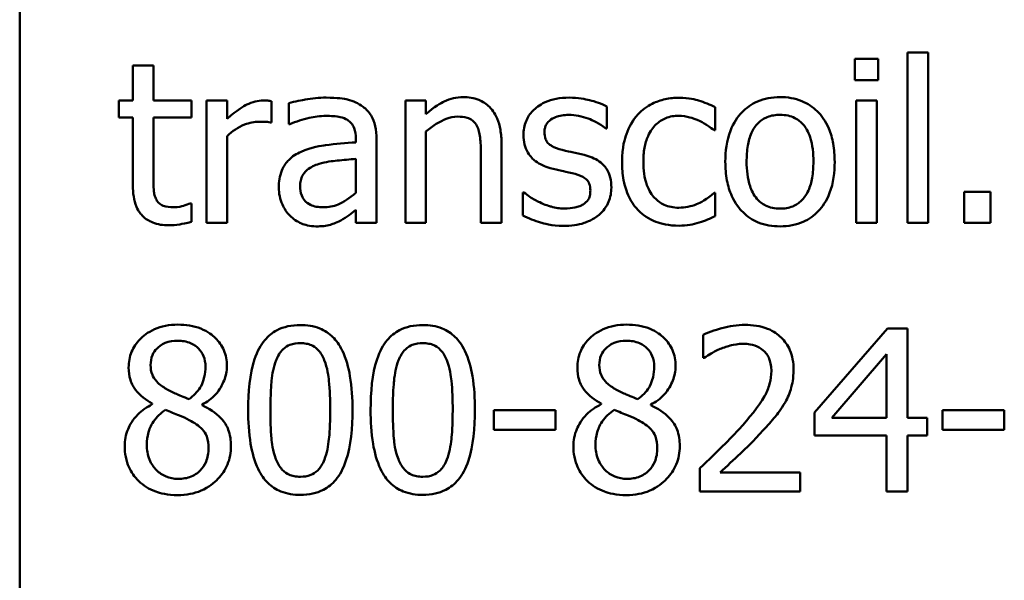
# Model space of a CAD drawing. Units: inches. Extents: x 0.05 to 2.15, y 0.02 to 1.67.
# Drawn here: x 1.36 to 1.41, y 0.48 to 0.51 of the extents above; entities that cross this region are included whole.
import ezdxf

# ---------------------------------------------------------------- set-up
doc = ezdxf.new("R2010")
doc.units = ezdxf.units.IN
doc.header["$LTSCALE"] = 0.1
doc.header["$MEASUREMENT"] = 0
doc.layers.add('Visible (ANSI)', color=7, linetype='Continuous', lineweight=50)

msp = doc.modelspace()

# ---------------------------------------------------------------- linework, layer by layer
at = {"layer": 'Visible (ANSI)'}
for p, q in [((1.358153, 0.460349), (1.358153, 0.569683)), ((1.404463, 0.506745), (1.403201, 0.506745)), ((1.403201, 0.506745), (1.403201, 0.50559)), ((1.404463, 0.50559), (1.404463, 0.506745)), ((1.406039, 0.50708), (1.406039, 0.497888)), ((1.407151, 0.50708), (1.406039, 0.50708)), ((1.407151, 0.497888), (1.407151, 0.50708)), ((1.365369, 0.506388), (1.364257, 0.506388)), ((1.364257, 0.506388), (1.364257, 0.504491)), ((1.365369, 0.504491), (1.365369, 0.506388)), ((1.403201, 0.50559), (1.404463, 0.50559)), ((1.364257, 0.504491), (1.363508, 0.504491)), ((1.363508, 0.504491), (1.363508, 0.503571)), ((1.367416, 0.504491), (1.365369, 0.504491)), ((1.367416, 0.503571), (1.367416, 0.504491)), ((1.369349, 0.504491), (1.368236, 0.504491)), ((1.368236, 0.504491), (1.368236, 0.497888)), ((1.369349, 0.503507), (1.369349, 0.504491)), ((1.371738, 0.5033), (1.371738, 0.504456)), ((1.372665, 0.504349), (1.372665, 0.503215)), ((1.378954, 0.504491), (1.378954, 0.497888)), ((1.380067, 0.504491), (1.378954, 0.504491)), ((1.380067, 0.503757), (1.380067, 0.504491)), ((1.389822, 0.50298), (1.389822, 0.50417)), ((1.39567, 0.502887), (1.39567, 0.504135)), ((1.403272, 0.504491), (1.403272, 0.497888)), ((1.404385, 0.504491), (1.403272, 0.504491)), ((1.404385, 0.497888), (1.404385, 0.504491)), ((1.363508, 0.503571), (1.364257, 0.503571)), ((1.364257, 0.503571), (1.364257, 0.499913)), ((1.365369, 0.503571), (1.367416, 0.503571)), ((1.365369, 0.500427), (1.365369, 0.503571)), ((1.37168, 0.5033), (1.371738, 0.5033)), ((1.372665, 0.503215), (1.372729, 0.503215)), ((1.389765, 0.50298), (1.389822, 0.50298)), ((1.369349, 0.497888), (1.369349, 0.502573)), ((1.37628, 0.502445), (1.37628, 0.502231)), ((1.377393, 0.497888), (1.377393, 0.502402)), ((1.380067, 0.497888), (1.380067, 0.502823)), ((1.395606, 0.502887), (1.39567, 0.502887)), ((1.384139, 0.497888), (1.384139, 0.502174)), ((1.37628, 0.501346), (1.37628, 0.499514)), ((1.383026, 0.501653), (1.383026, 0.497888)), ((1.385294, 0.499535), (1.385294, 0.498287)), ((1.385351, 0.499535), (1.385294, 0.499535)), ((1.39567, 0.499507), (1.395606, 0.499507)), ((1.39567, 0.498259), (1.39567, 0.499507)), ((1.41051, 0.499571), (1.409098, 0.499571)), ((1.409098, 0.499571), (1.409098, 0.497888)), ((1.41051, 0.497888), (1.41051, 0.499571)), ((1.367416, 0.498943), (1.367352, 0.498943)), ((1.367416, 0.497945), (1.367416, 0.498943)), ((1.37628, 0.498587), (1.37628, 0.497888)), ((1.368236, 0.497888), (1.369349, 0.497888)), ((1.37628, 0.497888), (1.377393, 0.497888)), ((1.378954, 0.497888), (1.380067, 0.497888)), ((1.383026, 0.497888), (1.384139, 0.497888)), ((1.403272, 0.497888), (1.404385, 0.497888)), ((1.406039, 0.497888), (1.407151, 0.497888)), ((1.409098, 0.497888), (1.41051, 0.497888)), ((1.395014, 0.491857), (1.395014, 0.490601)), ((1.404962, 0.492199), (1.401026, 0.487663)), ((1.406046, 0.492199), (1.404962, 0.492199)), ((1.406046, 0.487371), (1.406046, 0.492199)), ((1.401953, 0.487371), (1.404912, 0.490808)), ((1.404912, 0.490808), (1.404912, 0.487371)), ((1.395014, 0.490601), (1.395078, 0.490601)), ((1.365305, 0.488134), (1.365305, 0.488098)), ((1.367986, 0.488048), (1.367986, 0.488084)), ((1.389509, 0.488134), (1.389509, 0.488098)), ((1.39219, 0.488048), (1.39219, 0.488084)), ((1.387056, 0.487785), (1.383725, 0.487785)), ((1.383725, 0.487785), (1.383725, 0.486715)), ((1.387056, 0.486715), (1.387056, 0.487785)), ((1.401026, 0.487663), (1.401026, 0.486422)), ((1.407929, 0.487785), (1.407929, 0.486715)), ((1.411259, 0.487785), (1.407929, 0.487785)), ((1.411259, 0.486715), (1.411259, 0.487785)), ((1.404912, 0.487371), (1.401953, 0.487371)), ((1.407094, 0.487371), (1.406046, 0.487371)), ((1.407094, 0.486422), (1.407094, 0.487371)), ((1.383725, 0.486715), (1.387056, 0.486715)), ((1.407929, 0.486715), (1.411259, 0.486715)), ((1.401026, 0.486422), (1.404912, 0.486422)), ((1.404912, 0.486422), (1.404912, 0.483399)), ((1.406046, 0.483399), (1.406046, 0.486422)), ((1.406046, 0.486422), (1.407094, 0.486422)), ((1.394829, 0.484647), (1.394829, 0.483399)), ((1.400256, 0.484419), (1.395934, 0.484419)), ((1.400256, 0.483399), (1.400256, 0.484419)), ((1.394829, 0.483399), (1.400256, 0.483399)), ((1.404912, 0.483399), (1.406046, 0.483399))]:
    msp.add_line(p, q, dxfattribs=at)
for points, knots in [([(1.374683, 0.504648), (1.3743, 0.504648), (1.373921, 0.504611), (1.373434, 0.504521), (1.37298, 0.504437), (1.372665, 0.504349)], [-0.08173751, -0.08173751, -0.08173751, -0.08173751, -0.01869204, -0.01869204, 0, 0, 0, 0]), ([(1.376672, 0.504156), (1.376549, 0.504249), (1.376418, 0.504327), (1.376135, 0.504457), (1.375987, 0.504506), (1.375648, 0.504584), (1.375303, 0.504648), (1.374683, 0.504648)], [-0.09309002, -0.09309002, -0.09309002, -0.09309002, -0.06449296, -0.06449296, -0.03542482, -0.03542482, 0, 0, 0, 0]), ([(1.382071, 0.504677), (1.381893, 0.504677), (1.381717, 0.504658), (1.381372, 0.504578), (1.381206, 0.504519), (1.380868, 0.504354), (1.380528, 0.504172), (1.380067, 0.503757)], [-0.09840791, -0.09840791, -0.09840791, -0.09840791, -0.066842, -0.066842, -0.03545278, -0.03545278, 0, 0, 0, 0]), ([(1.384139, 0.502174), (1.384139, 0.502421), (1.384122, 0.502672), (1.384042, 0.503126), (1.383985, 0.503334), (1.383826, 0.503703), (1.383702, 0.503931), (1.383322, 0.50431), (1.383129, 0.504438), (1.382644, 0.504635), (1.382358, 0.504677), (1.382071, 0.504677)], [-0.08949228, -0.08949228, -0.08949228, -0.08949228, -0.06678033, -0.06678033, -0.04710774, -0.04710774, -0.02989922, -0.02989922, -0.01641879, -0.01641879, 0, 0, 0, 0]), ([(1.387783, 0.504648), (1.38755, 0.504648), (1.387315, 0.50463), (1.38688, 0.504545), (1.386678, 0.504484), (1.386183, 0.504257), (1.385974, 0.504082), (1.385676, 0.503777), (1.38555, 0.503591), (1.385364, 0.503141), (1.385323, 0.502888), (1.385323, 0.50263)], [-0.05415307, -0.05415307, -0.05415307, -0.05415307, -0.04625297, -0.04625297, -0.03913687, -0.03913687, -0.02781055, -0.02781055, -0.01474114, -0.01474114, 0, 0, 0, 0]), ([(1.389822, 0.50417), (1.389536, 0.504327), (1.389205, 0.504436), (1.388672, 0.504565), (1.388279, 0.504648), (1.387783, 0.504648)], [-0.0698447, -0.0698447, -0.0698447, -0.0698447, -0.02833978, -0.02833978, 0, 0, 0, 0]), ([(1.393723, 0.504641), (1.393468, 0.504641), (1.393215, 0.504616), (1.392727, 0.504508), (1.392492, 0.504428), (1.391979, 0.504178), (1.391718, 0.503987), (1.391498, 0.503743)], [-0.04704022, -0.04704022, -0.04704022, -0.04704022, -0.03263634, -0.03263634, -0.01878192, -0.01878192, 0, 0, 0, 0]), ([(1.39567, 0.504135), (1.395385, 0.50428), (1.395077, 0.504395), (1.39462, 0.504534), (1.394247, 0.504641), (1.393723, 0.504641)], [-0.0905187, -0.0905187, -0.0905187, -0.0905187, -0.02995244, -0.02995244, 0, 0, 0, 0]), ([(1.399164, 0.504677), (1.398949, 0.504677), (1.398734, 0.504659), (1.398325, 0.504579), (1.398133, 0.504521), (1.397625, 0.504298), (1.397343, 0.504096), (1.396889, 0.503621), (1.396658, 0.50331), (1.396283, 0.502331), (1.396212, 0.501753), (1.396212, 0.50119)], [-0.1297343, -0.1297343, -0.1297343, -0.1297343, -0.1101926, -0.1101926, -0.0918793, -0.0918793, -0.0598389, -0.0598389, -0.0321746, -0.0321746, 0, 0, 0, 0]), ([(1.40211, 0.50119), (1.40211, 0.501515), (1.402087, 0.501844), (1.401979, 0.502447), (1.401902, 0.502725), (1.401614, 0.503401), (1.401392, 0.503691), (1.400929, 0.504148), (1.400651, 0.504334), (1.399964, 0.504615), (1.399566, 0.504677), (1.399164, 0.504677)], [-0.08447212, -0.08447212, -0.08447212, -0.08447212, -0.07156434, -0.07156434, -0.06017014, -0.06017014, -0.04243057, -0.04243057, -0.02297347, -0.02297347, 0, 0, 0, 0]), ([(1.371288, 0.504491), (1.371141, 0.504491), (1.370997, 0.504472), (1.3707, 0.504397), (1.370551, 0.50434), (1.370235, 0.504186), (1.369899, 0.504), (1.369349, 0.503507)], [-0.1094207, -0.1094207, -0.1094207, -0.1094207, -0.0771696, -0.0771696, -0.0422166, -0.0422166, 0, 0, 0, 0]), ([(1.371738, 0.504456), (1.371675, 0.504468), (1.371609, 0.504479), (1.371499, 0.504488), (1.371426, 0.504491), (1.371288, 0.504491)], [-0.01885207, -0.01885207, -0.01885207, -0.01885207, -0.00787203, -0.00787203, 0, 0, 0, 0]), ([(1.377393, 0.502402), (1.377393, 0.50264), (1.377373, 0.502884), (1.377275, 0.503314), (1.377206, 0.503504), (1.376991, 0.503867), (1.376848, 0.504026), (1.376672, 0.504156)], [-0.03769246, -0.03769246, -0.03769246, -0.03769246, -0.02410405, -0.02410405, -0.01248569, -0.01248569, 0, 0, 0, 0]), ([(1.372729, 0.503215), (1.373065, 0.503358), (1.373413, 0.503472), (1.374025, 0.503606), (1.374358, 0.503664), (1.374676, 0.503664)], [-0.04359024, -0.04359024, -0.04359024, -0.04359024, -0.01815284, -0.01815284, 0, 0, 0, 0]), ([(1.374676, 0.503664), (1.374921, 0.503664), (1.375226, 0.503646), (1.375582, 0.503566), (1.375713, 0.503518), (1.375831, 0.503443)], [-0.02085074, -0.02085074, -0.02085074, -0.02085074, -0.00796314, -0.00796314, 0, 0, 0, 0]), ([(1.380067, 0.502823), (1.380431, 0.503131), (1.38082, 0.503376), (1.381361, 0.503578), (1.381567, 0.503621), (1.381778, 0.503621)], [-0.03299983, -0.03299983, -0.03299983, -0.03299983, -0.01209354, -0.01209354, 0, 0, 0, 0]), ([(1.381778, 0.503621), (1.381947, 0.503621), (1.38213, 0.503606), (1.382365, 0.503534), (1.382477, 0.503491), (1.382682, 0.503326), (1.382756, 0.503234), (1.382812, 0.503129)], [-0.03334501, -0.03334501, -0.03334501, -0.03334501, -0.01504945, -0.01504945, -0.00680697, -0.00680697, 0, 0, 0, 0]), ([(1.386457, 0.502787), (1.386457, 0.502853), (1.386462, 0.502918), (1.386488, 0.503042), (1.386506, 0.5031), (1.386573, 0.503243), (1.386631, 0.503319), (1.386826, 0.503496), (1.386974, 0.50356), (1.387276, 0.50368), (1.387519, 0.503714), (1.387762, 0.503714)], [-0.02493802, -0.02493802, -0.02493802, -0.02493802, -0.02307235, -0.02307235, -0.02134234, -0.02134234, -0.01857788, -0.01857788, -0.01384033, -0.01384033, 0, 0, 0, 0]), ([(1.387762, 0.503714), (1.388125, 0.503714), (1.388477, 0.503646), (1.389064, 0.503425), (1.389405, 0.503268), (1.389765, 0.50298)], [-0.06278411, -0.06278411, -0.06278411, -0.06278411, -0.02639476, -0.02639476, 0, 0, 0, 0]), ([(1.391498, 0.503743), (1.391217, 0.503436), (1.391017, 0.50307), (1.390794, 0.502459), (1.390643, 0.501987), (1.390643, 0.501175)], [-0.128499, -0.128499, -0.128499, -0.128499, -0.0463875, -0.0463875, 0, 0, 0, 0]), ([(1.391791, 0.501175), (1.391791, 0.501431), (1.391809, 0.50169), (1.391894, 0.50216), (1.391956, 0.502375), (1.392172, 0.502856), (1.392327, 0.50305), (1.392623, 0.50334), (1.392798, 0.503458), (1.39322, 0.503632), (1.393459, 0.503671), (1.393702, 0.503671)], [-0.05555548, -0.05555548, -0.05555548, -0.05555548, -0.04594985, -0.04594985, -0.03762252, -0.03762252, -0.02611377, -0.02611377, -0.0139005, -0.0139005, 0, 0, 0, 0]), ([(1.393702, 0.503671), (1.393905, 0.503671), (1.394106, 0.503637), (1.394416, 0.503549), (1.394639, 0.503481), (1.39485, 0.503379)], [-0.03611586, -0.03611586, -0.03611586, -0.03611586, -0.01343134, -0.01343134, 0, 0, 0, 0]), ([(1.39736, 0.50119), (1.39736, 0.501477), (1.397378, 0.501774), (1.397466, 0.502291), (1.397528, 0.502526), (1.397715, 0.502946), (1.397832, 0.503122), (1.398125, 0.503414), (1.398287, 0.503521), (1.398691, 0.503686), (1.398927, 0.503721), (1.399164, 0.503721)], [-0.06615383, -0.06615383, -0.06615383, -0.06615383, -0.05026412, -0.05026412, -0.03722615, -0.03722615, -0.02489289, -0.02489289, -0.01359323, -0.01359323, 0, 0, 0, 0]), ([(1.399164, 0.503721), (1.399309, 0.503721), (1.399453, 0.503708), (1.399725, 0.503649), (1.39985, 0.503606), (1.400147, 0.503455), (1.400299, 0.503332), (1.400555, 0.503031), (1.400684, 0.502825), (1.400921, 0.502104), (1.400962, 0.501627), (1.400962, 0.50119)], [-0.087343, -0.087343, -0.087343, -0.087343, -0.07396905, -0.07396905, -0.06163308, -0.06163308, -0.04320403, -0.04320403, -0.02498462, -0.02498462, 0, 0, 0, 0]), ([(1.369349, 0.502573), (1.369622, 0.502836), (1.369932, 0.503054), (1.370541, 0.503295), (1.370807, 0.50335), (1.371081, 0.50335)], [-0.03746019, -0.03746019, -0.03746019, -0.03746019, -0.01571192, -0.01571192, 0, 0, 0, 0]), ([(1.371081, 0.50335), (1.371188, 0.50335), (1.371306, 0.503349), (1.371452, 0.503341), (1.371555, 0.503335), (1.37168, 0.5033)], [-0.02805032, -0.02805032, -0.02805032, -0.02805032, -0.00746518, -0.00746518, 0, 0, 0, 0]), ([(1.375831, 0.503443), (1.375911, 0.503392), (1.375982, 0.50333), (1.376089, 0.503199), (1.376148, 0.503115), (1.376257, 0.502836), (1.37628, 0.502642), (1.37628, 0.502445)], [-0.02898158, -0.02898158, -0.02898158, -0.02898158, -0.01898759, -0.01898759, -0.01127432, -0.01127432, 0, 0, 0, 0]), ([(1.382812, 0.503129), (1.382909, 0.502953), (1.382959, 0.502728), (1.383014, 0.50222), (1.383026, 0.501936), (1.383026, 0.501653)], [-0.02921673, -0.02921673, -0.02921673, -0.02921673, -0.01618679, -0.01618679, 0, 0, 0, 0]), ([(1.39485, 0.503379), (1.395001, 0.503301), (1.395159, 0.503212), (1.395404, 0.503042), (1.395508, 0.502968), (1.395606, 0.502887)], [-0.01700253, -0.01700253, -0.01700253, -0.01700253, -0.00728166, -0.00728166, 0, 0, 0, 0]), ([(1.385323, 0.50263), (1.385323, 0.502459), (1.38534, 0.502288), (1.385421, 0.501967), (1.38548, 0.50182), (1.385691, 0.501458), (1.385846, 0.501316), (1.386203, 0.501048), (1.386483, 0.500929), (1.386763, 0.500847)], [-0.03679387, -0.03679387, -0.03679387, -0.03679387, -0.0309599, -0.0309599, -0.02550399, -0.02550399, -0.01668099, -0.01668099, 0, 0, 0, 0]), ([(1.387405, 0.501831), (1.387201, 0.501884), (1.387, 0.501954), (1.386785, 0.50208), (1.38671, 0.50213), (1.386589, 0.502258), (1.386546, 0.502331), (1.386472, 0.502529), (1.386457, 0.50266), (1.386457, 0.502787)], [-0.03292797, -0.03292797, -0.03292797, -0.03292797, -0.01732262, -0.01732262, -0.01209153, -0.01209153, -0.0072449, -0.0072449, 0, 0, 0, 0]), ([(1.37628, 0.502231), (1.375738, 0.5022), (1.375186, 0.502153), (1.374439, 0.502058), (1.373882, 0.501984), (1.373335, 0.501732)], [-0.1235061, -0.1235061, -0.1235061, -0.1235061, -0.0344129, -0.0344129, 0, 0, 0, 0]), ([(1.373335, 0.501732), (1.373086, 0.501621), (1.372853, 0.501476), (1.372557, 0.501176), (1.372406, 0.500996), (1.372174, 0.500421), (1.37213, 0.50011), (1.37213, 0.499799)], [-0.06756847, -0.06756847, -0.06756847, -0.06756847, -0.03536887, -0.03536887, -0.01777976, -0.01777976, 0, 0, 0, 0]), ([(1.374298, 0.501075), (1.374669, 0.501187), (1.37501, 0.501223), (1.375593, 0.501282), (1.375963, 0.501318), (1.37628, 0.501346)], [-0.03370673, -0.03370673, -0.03370673, -0.03370673, -0.01821526, -0.01821526, 0, 0, 0, 0]), ([(1.388596, 0.50156), (1.388383, 0.50161), (1.388168, 0.501658), (1.387885, 0.501718), (1.387653, 0.501766), (1.387405, 0.501831)], [-0.05997891, -0.05997891, -0.05997891, -0.05997891, -0.01466405, -0.01466405, 0, 0, 0, 0]), ([(1.390065, 0.499792), (1.390065, 0.499976), (1.390048, 0.500162), (1.389964, 0.500498), (1.389904, 0.500648), (1.38976, 0.500876), (1.38964, 0.501042), (1.38917, 0.501375), (1.388884, 0.501487), (1.388596, 0.50156)], [-0.08418384, -0.08418384, -0.08418384, -0.08418384, -0.0569572, -0.0569572, -0.03293608, -0.03293608, -0.01697205, -0.01697205, 0, 0, 0, 0]), ([(1.373278, 0.499877), (1.373278, 0.49998), (1.373287, 0.500084), (1.37333, 0.500275), (1.373361, 0.500362), (1.373447, 0.500522), (1.373518, 0.500625), (1.373852, 0.5009), (1.374068, 0.501005), (1.374298, 0.501075)], [-0.04894456, -0.04894456, -0.04894456, -0.04894456, -0.03619817, -0.03619817, -0.02471921, -0.02471921, -0.01374236, -0.01374236, 0, 0, 0, 0]), ([(1.386763, 0.500847), (1.386972, 0.500791), (1.387186, 0.500742), (1.387456, 0.500685), (1.387727, 0.500629), (1.387954, 0.500576)], [-0.06183674, -0.06183674, -0.06183674, -0.06183674, -0.01332877, -0.01332877, 0, 0, 0, 0]), ([(1.390643, 0.501175), (1.390643, 0.500851), (1.390666, 0.500521), (1.390758, 0.500023), (1.390825, 0.499723), (1.391101, 0.499094), (1.391273, 0.49882), (1.391498, 0.498587)], [-0.07634832, -0.07634832, -0.07634832, -0.07634832, -0.03924735, -0.03924735, -0.01853456, -0.01853456, 0, 0, 0, 0]), ([(1.393702, 0.498708), (1.393561, 0.498708), (1.39342, 0.49872), (1.393154, 0.498773), (1.393029, 0.498812), (1.392715, 0.498956), (1.392545, 0.499082), (1.392257, 0.499394), (1.392103, 0.499613), (1.39184, 0.500321), (1.391791, 0.500757), (1.391791, 0.501175)], [-0.08748026, -0.08748026, -0.08748026, -0.08748026, -0.07463685, -0.07463685, -0.06269572, -0.06269572, -0.04309754, -0.04309754, -0.02392819, -0.02392819, 0, 0, 0, 0]), ([(1.396212, 0.50119), (1.396212, 0.500854), (1.396238, 0.500515), (1.396357, 0.499891), (1.396442, 0.499603), (1.396748, 0.498932), (1.396973, 0.498651), (1.397404, 0.498223), (1.397678, 0.498041), (1.398362, 0.497763), (1.398761, 0.497702), (1.399164, 0.497702)], [-0.08028639, -0.08028639, -0.08028639, -0.08028639, -0.06836535, -0.06836535, -0.05775104, -0.05775104, -0.04218253, -0.04218253, -0.0230287, -0.0230287, 0, 0, 0, 0]), ([(1.399164, 0.498658), (1.399025, 0.498658), (1.398885, 0.498671), (1.398621, 0.498727), (1.398499, 0.498769), (1.398204, 0.498916), (1.39805, 0.499038), (1.397729, 0.499408), (1.397616, 0.499653), (1.397404, 0.500281), (1.39736, 0.500752), (1.39736, 0.50119)], [-0.05844107, -0.05844107, -0.05844107, -0.05844107, -0.05227718, -0.05227718, -0.04656492, -0.04656492, -0.03774628, -0.03774628, -0.02501363, -0.02501363, 0, 0, 0, 0]), ([(1.399164, 0.497702), (1.399385, 0.497702), (1.399605, 0.497721), (1.400023, 0.497802), (1.400218, 0.497862), (1.400723, 0.498085), (1.401, 0.498284), (1.401438, 0.498747), (1.401667, 0.499053), (1.40204, 0.500038), (1.40211, 0.500623), (1.40211, 0.50119)], [-0.1342589, -0.1342589, -0.1342589, -0.1342589, -0.1131333, -0.1131333, -0.0934486, -0.0934486, -0.0601877, -0.0601877, -0.0323548, -0.0323548, 0, 0, 0, 0]), ([(1.400962, 0.50119), (1.400962, 0.500902), (1.400943, 0.500605), (1.400854, 0.500087), (1.400791, 0.499852), (1.400575, 0.499375), (1.40044, 0.499212), (1.400189, 0.498963), (1.400028, 0.498856), (1.39963, 0.498693), (1.399398, 0.498658), (1.399164, 0.498658)], [-0.05018617, -0.05018617, -0.05018617, -0.05018617, -0.04109026, -0.04109026, -0.03358853, -0.03358853, -0.02458046, -0.02458046, -0.01336934, -0.01336934, 0, 0, 0, 0]), ([(1.365526, 0.499143), (1.365486, 0.499221), (1.365454, 0.499303), (1.365407, 0.499475), (1.365393, 0.499563), (1.36537, 0.49991), (1.365369, 0.500169), (1.365369, 0.500427)], [-0.02491724, -0.02491724, -0.02491724, -0.02491724, -0.01987876, -0.01987876, -0.01474373, -0.01474373, 0, 0, 0, 0]), ([(1.387954, 0.500576), (1.388158, 0.500526), (1.388362, 0.50046), (1.388638, 0.500311), (1.388701, 0.500256), (1.388797, 0.500155), (1.388841, 0.500083), (1.388915, 0.499889), (1.388931, 0.499764), (1.388931, 0.499642)], [-0.01934481, -0.01934481, -0.01934481, -0.01934481, -0.01493149, -0.01493149, -0.01186516, -0.01186516, -0.00698, -0.00698, 0, 0, 0, 0]), ([(1.364257, 0.499913), (1.364257, 0.499504), (1.364308, 0.499103), (1.364562, 0.498495), (1.3647, 0.498341), (1.364944, 0.498102), (1.365126, 0.497987), (1.365599, 0.497799), (1.365892, 0.497759), (1.366182, 0.497759)], [-0.04503584, -0.04503584, -0.04503584, -0.04503584, -0.0361138, -0.0361138, -0.02908346, -0.02908346, -0.01659344, -0.01659344, 0, 0, 0, 0]), ([(1.37213, 0.499799), (1.37213, 0.49964), (1.372145, 0.499482), (1.372211, 0.49917), (1.37226, 0.499022), (1.37242, 0.49866), (1.372548, 0.498459), (1.372715, 0.498287)], [-0.0316051, -0.0316051, -0.0316051, -0.0316051, -0.02262053, -0.02262053, -0.01367934, -0.01367934, 0, 0, 0, 0]), ([(1.374533, 0.498729), (1.374405, 0.498729), (1.374274, 0.498739), (1.374039, 0.498784), (1.373932, 0.498816), (1.373699, 0.498927), (1.373612, 0.499001), (1.373468, 0.499151), (1.373406, 0.499253), (1.3733, 0.499528), (1.373278, 0.499705), (1.373278, 0.499877)], [-0.02966207, -0.02966207, -0.02966207, -0.02966207, -0.02538916, -0.02538916, -0.02169113, -0.02169113, -0.01681675, -0.01681675, -0.00987999, -0.00987999, 0, 0, 0, 0]), ([(1.389402, 0.49833), (1.389514, 0.498425), (1.389615, 0.498531), (1.389805, 0.498789), (1.38987, 0.49892), (1.390016, 0.49927), (1.390065, 0.499526), (1.390065, 0.499792)], [-0.02720001, -0.02720001, -0.02720001, -0.02720001, -0.02167434, -0.02167434, -0.01518245, -0.01518245, 0, 0, 0, 0]), ([(1.37628, 0.499514), (1.375954, 0.499219), (1.375604, 0.498996), (1.375074, 0.498776), (1.374807, 0.498729), (1.374533, 0.498729)], [-0.03280138, -0.03280138, -0.03280138, -0.03280138, -0.01566871, -0.01566871, 0, 0, 0, 0]), ([(1.3862, 0.499), (1.386031, 0.499079), (1.385839, 0.499178), (1.385572, 0.499366), (1.38546, 0.499448), (1.385351, 0.499535)], [-0.01864101, -0.01864101, -0.01864101, -0.01864101, -0.00796091, -0.00796091, 0, 0, 0, 0]), ([(1.388931, 0.499642), (1.388931, 0.499544), (1.388924, 0.499438), (1.38888, 0.499245), (1.388848, 0.499186), (1.388745, 0.499038), (1.388643, 0.498954), (1.388539, 0.498886)], [-0.01344564, -0.01344564, -0.01344564, -0.01344564, -0.01029905, -0.01029905, -0.00708474, -0.00708474, 0, 0, 0, 0]), ([(1.395606, 0.499507), (1.395225, 0.499155), (1.394846, 0.498977), (1.394354, 0.498771), (1.394034, 0.498708), (1.393702, 0.498708)], [-0.03050328, -0.03050328, -0.03050328, -0.03050328, -0.0189861, -0.0189861, 0, 0, 0, 0]), ([(1.36646, 0.498729), (1.366262, 0.498729), (1.366061, 0.49875), (1.365791, 0.498854), (1.365721, 0.498905), (1.365612, 0.499001), (1.365563, 0.499067), (1.365526, 0.499143)], [-0.01371636, -0.01371636, -0.01371636, -0.01371636, -0.00832185, -0.00832185, -0.00479763, -0.00479763, 0, 0, 0, 0]), ([(1.367352, 0.498943), (1.367257, 0.498902), (1.367108, 0.498851), (1.366885, 0.498779), (1.366728, 0.498729), (1.36646, 0.498729)], [-0.03423426, -0.03423426, -0.03423426, -0.03423426, -0.01531658, -0.01531658, 0, 0, 0, 0]), ([(1.387526, 0.498665), (1.387286, 0.498665), (1.387051, 0.498698), (1.386744, 0.498787), (1.386485, 0.498861), (1.3862, 0.499)], [-0.07304028, -0.07304028, -0.07304028, -0.07304028, -0.01812528, -0.01812528, 0, 0, 0, 0]), ([(1.388539, 0.498886), (1.388484, 0.498848), (1.388419, 0.498819), (1.388272, 0.498766), (1.38818, 0.498743), (1.387953, 0.498698), (1.387748, 0.498665), (1.387526, 0.498665)], [-0.02638106, -0.02638106, -0.02638106, -0.02638106, -0.02052041, -0.02052041, -0.01265797, -0.01265797, 0, 0, 0, 0]), ([(1.372715, 0.498287), (1.372901, 0.498101), (1.373117, 0.497957), (1.373529, 0.497785), (1.373789, 0.497702), (1.374134, 0.497702)], [-0.04811469, -0.04811469, -0.04811469, -0.04811469, -0.0197134, -0.0197134, 0, 0, 0, 0]), ([(1.375474, 0.498023), (1.37563, 0.498101), (1.375779, 0.498201), (1.376037, 0.498402), (1.376157, 0.498496), (1.37628, 0.498587)], [-0.01867648, -0.01867648, -0.01867648, -0.01867648, -0.00872201, -0.00872201, 0, 0, 0, 0]), ([(1.385294, 0.498287), (1.385587, 0.498133), (1.385931, 0.498007), (1.38641, 0.497858), (1.386836, 0.497731), (1.387483, 0.497731)], [-0.1081547, -0.1081547, -0.1081547, -0.1081547, -0.0370001, -0.0370001, 0, 0, 0, 0]), ([(1.387483, 0.497731), (1.387879, 0.497731), (1.388274, 0.49777), (1.388763, 0.497938), (1.389074, 0.498056), (1.389402, 0.49833)], [-0.07642945, -0.07642945, -0.07642945, -0.07642945, -0.0244147, -0.0244147, 0, 0, 0, 0]), ([(1.391498, 0.498587), (1.391633, 0.498445), (1.391782, 0.49832), (1.39211, 0.498105), (1.392286, 0.498017), (1.392749, 0.497846), (1.393152, 0.497738), (1.393723, 0.497738)], [-0.07604276, -0.07604276, -0.07604276, -0.07604276, -0.05446739, -0.05446739, -0.03263312, -0.03263312, 0, 0, 0, 0]), ([(1.394807, 0.497909), (1.394958, 0.497947), (1.395114, 0.498007), (1.395395, 0.498131), (1.395533, 0.498193), (1.39567, 0.498259)], [-0.01754683, -0.01754683, -0.01754683, -0.01754683, -0.00866282, -0.00866282, 0, 0, 0, 0]), ([(1.366182, 0.497759), (1.366382, 0.497759), (1.366584, 0.497779), (1.366919, 0.497831), (1.36714, 0.49787), (1.367416, 0.497945)], [-0.03975774, -0.03975774, -0.03975774, -0.03975774, -0.01635724, -0.01635724, 0, 0, 0, 0]), ([(1.374134, 0.497702), (1.374426, 0.497702), (1.374703, 0.497723), (1.374994, 0.49781), (1.375192, 0.497872), (1.375474, 0.498023)], [-0.06176142, -0.06176142, -0.06176142, -0.06176142, -0.01832345, -0.01832345, 0, 0, 0, 0]), ([(1.393723, 0.497738), (1.393905, 0.497738), (1.394118, 0.497747), (1.39447, 0.497814), (1.394639, 0.497859), (1.394807, 0.497909)], [-0.02044813, -0.02044813, -0.02044813, -0.02044813, -0.01001641, -0.01001641, 0, 0, 0, 0]), ([(1.366681, 0.492399), (1.366458, 0.492399), (1.366234, 0.49238), (1.36581, 0.492297), (1.365612, 0.492236), (1.365053, 0.491986), (1.364799, 0.491769), (1.364444, 0.491402), (1.364294, 0.491181), (1.364078, 0.490661), (1.364029, 0.490375), (1.364029, 0.490081)], [-0.06064936, -0.06064936, -0.06064936, -0.06064936, -0.05304173, -0.05304173, -0.04597984, -0.04597984, -0.03223022, -0.03223022, -0.01678601, -0.01678601, 0, 0, 0, 0]), ([(1.369327, 0.490159), (1.369327, 0.49031), (1.369314, 0.49046), (1.369259, 0.490749), (1.369218, 0.490885), (1.369057, 0.491267), (1.368902, 0.491484), (1.368555, 0.491825), (1.368306, 0.49203), (1.367527, 0.49234), (1.367103, 0.492399), (1.366681, 0.492399)], [-0.1103282, -0.1103282, -0.1103282, -0.1103282, -0.0936647, -0.0936647, -0.0778578, -0.0778578, -0.0478932, -0.0478932, -0.0240707, -0.0240707, 0, 0, 0, 0]), ([(1.373292, 0.492377), (1.373065, 0.492377), (1.372837, 0.492357), (1.372413, 0.492263), (1.372218, 0.492195), (1.371775, 0.491963), (1.371553, 0.491781), (1.371152, 0.491299), (1.370968, 0.490968), (1.370558, 0.489732), (1.370475, 0.488751), (1.370475, 0.487792)], [-0.1513951, -0.1513951, -0.1513951, -0.1513951, -0.130743, -0.130743, -0.1118783, -0.1118783, -0.0853141, -0.0853141, -0.0548475, -0.0548475, 0, 0, 0, 0]), ([(1.376102, 0.487799), (1.376102, 0.488398), (1.376067, 0.489028), (1.375887, 0.490081), (1.375762, 0.490557), (1.375397, 0.491316), (1.375217, 0.491553), (1.374836, 0.49193), (1.374601, 0.492084), (1.374004, 0.492325), (1.373649, 0.492377), (1.373292, 0.492377)], [-0.09187439, -0.09187439, -0.09187439, -0.09187439, -0.06892108, -0.06892108, -0.05102368, -0.05102368, -0.03674876, -0.03674876, -0.02036935, -0.02036935, 0, 0, 0, 0]), ([(1.379896, 0.492377), (1.379669, 0.492377), (1.379441, 0.492357), (1.379016, 0.492263), (1.378821, 0.492195), (1.378378, 0.491963), (1.378157, 0.491781), (1.377756, 0.491299), (1.377571, 0.490968), (1.377162, 0.489732), (1.377079, 0.488751), (1.377079, 0.487792)], [-0.1513951, -0.1513951, -0.1513951, -0.1513951, -0.130743, -0.130743, -0.1118783, -0.1118783, -0.0853141, -0.0853141, -0.0548475, -0.0548475, 0, 0, 0, 0]), ([(1.382705, 0.487799), (1.382705, 0.488398), (1.382671, 0.489028), (1.382491, 0.490081), (1.382365, 0.490557), (1.382, 0.491316), (1.381821, 0.491553), (1.381439, 0.49193), (1.381204, 0.492084), (1.380608, 0.492325), (1.380252, 0.492377), (1.379896, 0.492377)], [-0.09187439, -0.09187439, -0.09187439, -0.09187439, -0.06892108, -0.06892108, -0.05102368, -0.05102368, -0.03674876, -0.03674876, -0.02036935, -0.02036935, 0, 0, 0, 0]), ([(1.390885, 0.492399), (1.390661, 0.492399), (1.390437, 0.49238), (1.390014, 0.492297), (1.389816, 0.492236), (1.389256, 0.491986), (1.389003, 0.491769), (1.388648, 0.491402), (1.388498, 0.491181), (1.388281, 0.490661), (1.388232, 0.490375), (1.388232, 0.490081)], [-0.06064936, -0.06064936, -0.06064936, -0.06064936, -0.05304173, -0.05304173, -0.04597984, -0.04597984, -0.03223022, -0.03223022, -0.01678601, -0.01678601, 0, 0, 0, 0]), ([(1.393531, 0.490159), (1.393531, 0.49031), (1.393518, 0.49046), (1.393463, 0.490749), (1.393422, 0.490885), (1.39326, 0.491267), (1.393106, 0.491484), (1.392758, 0.491825), (1.39251, 0.49203), (1.391731, 0.49234), (1.391306, 0.492399), (1.390885, 0.492399)], [-0.1103282, -0.1103282, -0.1103282, -0.1103282, -0.0936647, -0.0936647, -0.0778578, -0.0778578, -0.0478932, -0.0478932, -0.0240707, -0.0240707, 0, 0, 0, 0]), ([(1.397268, 0.492384), (1.39685, 0.492384), (1.396433, 0.492317), (1.395858, 0.492164), (1.395372, 0.492032), (1.395014, 0.491857)], [-0.07611307, -0.07611307, -0.07611307, -0.07611307, -0.0227521, -0.0227521, 0, 0, 0, 0]), ([(1.399892, 0.489967), (1.399892, 0.490155), (1.399877, 0.490344), (1.39981, 0.490699), (1.399761, 0.490865), (1.399582, 0.491284), (1.399424, 0.491511), (1.399061, 0.491863), (1.398825, 0.492045), (1.398097, 0.49233), (1.397679, 0.492384), (1.397268, 0.492384)], [-0.1055949, -0.1055949, -0.1055949, -0.1055949, -0.0877807, -0.0877807, -0.0713635, -0.0713635, -0.044683, -0.044683, -0.0234957, -0.0234957, 0, 0, 0, 0]), ([(1.365212, 0.490216), (1.365212, 0.4904), (1.365241, 0.490581), (1.365369, 0.49089), (1.365453, 0.491012), (1.365648, 0.491205), (1.365791, 0.491322), (1.366218, 0.491495), (1.366446, 0.491528), (1.366674, 0.491528)], [-0.06228529, -0.06228529, -0.06228529, -0.06228529, -0.04256382, -0.04256382, -0.02631019, -0.02631019, -0.01306512, -0.01306512, 0, 0, 0, 0]), ([(1.366674, 0.491528), (1.366913, 0.491528), (1.367154, 0.491495), (1.367584, 0.491313), (1.367715, 0.491195), (1.367909, 0.490997), (1.368003, 0.490858), (1.368141, 0.490524), (1.368172, 0.490336), (1.368172, 0.490145)], [-0.03314961, -0.03314961, -0.03314961, -0.03314961, -0.02678069, -0.02678069, -0.02067546, -0.02067546, -0.01093867, -0.01093867, 0, 0, 0, 0]), ([(1.37198, 0.490473), (1.372025, 0.490587), (1.37208, 0.490697), (1.372205, 0.490894), (1.372273, 0.49098), (1.372485, 0.491188), (1.372617, 0.491259), (1.372905, 0.491373), (1.3731, 0.4914), (1.373292, 0.4914)], [-0.02605279, -0.02605279, -0.02605279, -0.02605279, -0.02166264, -0.02166264, -0.0177107, -0.0177107, -0.011007, -0.011007, 0, 0, 0, 0]), ([(1.373292, 0.4914), (1.3734, 0.4914), (1.373509, 0.491392), (1.37371, 0.491353), (1.373804, 0.491326), (1.373976, 0.491249), (1.374112, 0.491177), (1.374399, 0.490872), (1.374505, 0.490684), (1.374583, 0.490487)], [-0.0505764, -0.0505764, -0.0505764, -0.0505764, -0.03654814, -0.03654814, -0.02389863, -0.02389863, -0.01211276, -0.01211276, 0, 0, 0, 0]), ([(1.378584, 0.490473), (1.378629, 0.490587), (1.378683, 0.490697), (1.378808, 0.490894), (1.378876, 0.49098), (1.379089, 0.491188), (1.379221, 0.491259), (1.379509, 0.491373), (1.379703, 0.4914), (1.379896, 0.4914)], [-0.02605279, -0.02605279, -0.02605279, -0.02605279, -0.02166264, -0.02166264, -0.0177107, -0.0177107, -0.011007, -0.011007, 0, 0, 0, 0]), ([(1.379896, 0.4914), (1.380004, 0.4914), (1.380112, 0.491392), (1.380314, 0.491353), (1.380407, 0.491326), (1.380579, 0.491249), (1.380715, 0.491177), (1.381002, 0.490872), (1.381108, 0.490684), (1.381186, 0.490487)], [-0.0505764, -0.0505764, -0.0505764, -0.0505764, -0.03654814, -0.03654814, -0.02389863, -0.02389863, -0.01211276, -0.01211276, 0, 0, 0, 0]), ([(1.389416, 0.490216), (1.389416, 0.4904), (1.389444, 0.490581), (1.389573, 0.49089), (1.389656, 0.491012), (1.389851, 0.491205), (1.389995, 0.491322), (1.390422, 0.491495), (1.390649, 0.491528), (1.390878, 0.491528)], [-0.06228529, -0.06228529, -0.06228529, -0.06228529, -0.04256382, -0.04256382, -0.02631019, -0.02631019, -0.01306512, -0.01306512, 0, 0, 0, 0]), ([(1.390878, 0.491528), (1.391116, 0.491528), (1.391357, 0.491495), (1.391788, 0.491313), (1.391919, 0.491195), (1.392112, 0.490997), (1.392206, 0.490858), (1.392344, 0.490524), (1.392375, 0.490336), (1.392375, 0.490145)], [-0.03314961, -0.03314961, -0.03314961, -0.03314961, -0.02678069, -0.02678069, -0.02067546, -0.02067546, -0.01093867, -0.01093867, 0, 0, 0, 0]), ([(1.395934, 0.491086), (1.396133, 0.491169), (1.396338, 0.491235), (1.39665, 0.491311), (1.396883, 0.491364), (1.397182, 0.491364)], [-0.05197822, -0.05197822, -0.05197822, -0.05197822, -0.01708421, -0.01708421, 0, 0, 0, 0]), ([(1.397182, 0.491364), (1.397464, 0.491364), (1.397663, 0.491316), (1.397967, 0.491212), (1.398122, 0.491126), (1.398259, 0.491008)], [-0.01837209, -0.01837209, -0.01837209, -0.01837209, -0.01031288, -0.01031288, 0, 0, 0, 0]), ([(1.395078, 0.490601), (1.395193, 0.490682), (1.395334, 0.490771), (1.395515, 0.490882), (1.395687, 0.490988), (1.395934, 0.491086)], [-0.04417926, -0.04417926, -0.04417926, -0.04417926, -0.01518469, -0.01518469, 0, 0, 0, 0]), ([(1.398259, 0.491008), (1.398328, 0.490948), (1.398389, 0.49088), (1.398498, 0.490726), (1.398543, 0.490641), (1.398625, 0.490441), (1.398694, 0.490235), (1.398694, 0.489903)], [-0.04911177, -0.04911177, -0.04911177, -0.04911177, -0.03442139, -0.03442139, -0.01902179, -0.01902179, 0, 0, 0, 0]), ([(1.366054, 0.488933), (1.365871, 0.489038), (1.365694, 0.489166), (1.36541, 0.489472), (1.365344, 0.489602), (1.365239, 0.489859), (1.365212, 0.490037), (1.365212, 0.490216)], [-0.02154574, -0.02154574, -0.02154574, -0.02154574, -0.01581438, -0.01581438, -0.01025622, -0.01025622, 0, 0, 0, 0]), ([(1.371673, 0.487792), (1.371673, 0.488663), (1.371722, 0.489179), (1.371776, 0.489735), (1.371845, 0.490133), (1.37198, 0.490473)], [-0.03203343, -0.03203343, -0.03203343, -0.03203343, -0.02090362, -0.02090362, 0, 0, 0, 0]), ([(1.374583, 0.490487), (1.374752, 0.490062), (1.374809, 0.489592), (1.374887, 0.488863), (1.374904, 0.488309), (1.374904, 0.487799)], [-0.0417745, -0.0417745, -0.0417745, -0.0417745, -0.02914173, -0.02914173, 0, 0, 0, 0]), ([(1.378277, 0.487792), (1.378277, 0.488663), (1.378325, 0.489179), (1.37838, 0.489735), (1.378449, 0.490133), (1.378584, 0.490473)], [-0.03203343, -0.03203343, -0.03203343, -0.03203343, -0.02090362, -0.02090362, 0, 0, 0, 0]), ([(1.381186, 0.490487), (1.381355, 0.490062), (1.381413, 0.489592), (1.38149, 0.488863), (1.381507, 0.488309), (1.381507, 0.487799)], [-0.0417745, -0.0417745, -0.0417745, -0.0417745, -0.02914173, -0.02914173, 0, 0, 0, 0]), ([(1.390257, 0.488933), (1.390074, 0.489038), (1.389897, 0.489166), (1.389614, 0.489472), (1.389547, 0.489602), (1.389443, 0.489859), (1.389416, 0.490037), (1.389416, 0.490216)], [-0.02154574, -0.02154574, -0.02154574, -0.02154574, -0.01581438, -0.01581438, -0.01025622, -0.01025622, 0, 0, 0, 0]), ([(1.364029, 0.490081), (1.364029, 0.489857), (1.364055, 0.489632), (1.364196, 0.489176), (1.364304, 0.489007), (1.364637, 0.488576), (1.36497, 0.488329), (1.365305, 0.488134)], [-0.03895861, -0.03895861, -0.03895861, -0.03895861, -0.03107385, -0.03107385, -0.02216721, -0.02216721, 0, 0, 0, 0]), ([(1.368172, 0.490145), (1.368172, 0.48995), (1.368154, 0.489754), (1.368042, 0.489259), (1.367933, 0.489074), (1.367743, 0.488767), (1.367522, 0.488557), (1.367295, 0.488384)], [-0.02327206, -0.02327206, -0.02327206, -0.02327206, -0.02060326, -0.02060326, -0.01634657, -0.01634657, 0, 0, 0, 0]), ([(1.367986, 0.488084), (1.368262, 0.488223), (1.36851, 0.488403), (1.368937, 0.488876), (1.369081, 0.489144), (1.369273, 0.489628), (1.369327, 0.489889), (1.369327, 0.490159)], [-0.04324031, -0.04324031, -0.04324031, -0.04324031, -0.02976684, -0.02976684, -0.01545073, -0.01545073, 0, 0, 0, 0]), ([(1.388232, 0.490081), (1.388232, 0.489857), (1.388258, 0.489632), (1.3884, 0.489176), (1.388508, 0.489007), (1.388841, 0.488576), (1.389174, 0.488329), (1.389509, 0.488134)], [-0.03895861, -0.03895861, -0.03895861, -0.03895861, -0.03107385, -0.03107385, -0.02216721, -0.02216721, 0, 0, 0, 0]), ([(1.392375, 0.490145), (1.392375, 0.48995), (1.392357, 0.489754), (1.392245, 0.489259), (1.392137, 0.489074), (1.391947, 0.488767), (1.391726, 0.488557), (1.391498, 0.488384)], [-0.02327206, -0.02327206, -0.02327206, -0.02327206, -0.02060326, -0.02060326, -0.01634657, -0.01634657, 0, 0, 0, 0]), ([(1.39219, 0.488084), (1.392466, 0.488223), (1.392714, 0.488403), (1.393141, 0.488876), (1.393285, 0.489144), (1.393477, 0.489628), (1.393531, 0.489889), (1.393531, 0.490159)], [-0.04324031, -0.04324031, -0.04324031, -0.04324031, -0.02976684, -0.02976684, -0.01545073, -0.01545073, 0, 0, 0, 0]), ([(1.398694, 0.489903), (1.398694, 0.489667), (1.398663, 0.489435), (1.398539, 0.488971), (1.398445, 0.488747), (1.39803, 0.487998), (1.397473, 0.487335), (1.396954, 0.486765)], [-0.07864168, -0.07864168, -0.07864168, -0.07864168, -0.06165693, -0.06165693, -0.04407122, -0.04407122, 0, 0, 0, 0]), ([(1.399435, 0.488205), (1.399582, 0.488459), (1.399692, 0.488729), (1.399813, 0.489163), (1.399892, 0.489481), (1.399892, 0.489967)], [-0.07936758, -0.07936758, -0.07936758, -0.07936758, -0.02774622, -0.02774622, 0, 0, 0, 0]), ([(1.367295, 0.488384), (1.366996, 0.488481), (1.366718, 0.488608), (1.366421, 0.488745), (1.3662, 0.488851), (1.366054, 0.488933)], [-0.01503202, -0.01503202, -0.01503202, -0.01503202, -0.0095603, -0.0095603, 0, 0, 0, 0]), ([(1.391498, 0.488384), (1.391199, 0.488481), (1.390922, 0.488608), (1.390625, 0.488745), (1.390403, 0.488851), (1.390257, 0.488933)], [-0.01503202, -0.01503202, -0.01503202, -0.01503202, -0.0095603, -0.0095603, 0, 0, 0, 0]), ([(1.365305, 0.488098), (1.365018, 0.487957), (1.364752, 0.487779), (1.36425, 0.487277), (1.364093, 0.486992), (1.363874, 0.486467), (1.363815, 0.486155), (1.363815, 0.485831)], [-0.04398541, -0.04398541, -0.04398541, -0.04398541, -0.03249822, -0.03249822, -0.01851192, -0.01851192, 0, 0, 0, 0]), ([(1.369548, 0.485852), (1.369548, 0.48615), (1.369508, 0.48645), (1.369323, 0.486936), (1.369204, 0.487141), (1.368719, 0.487652), (1.368358, 0.487876), (1.367986, 0.488048)], [-0.06279809, -0.06279809, -0.06279809, -0.06279809, -0.04020085, -0.04020085, -0.0234149, -0.0234149, 0, 0, 0, 0]), ([(1.389509, 0.488098), (1.389221, 0.487957), (1.388956, 0.487779), (1.388454, 0.487277), (1.388297, 0.486992), (1.388077, 0.486467), (1.388018, 0.486155), (1.388018, 0.485831)], [-0.04398541, -0.04398541, -0.04398541, -0.04398541, -0.03249822, -0.03249822, -0.01851192, -0.01851192, 0, 0, 0, 0]), ([(1.393752, 0.485852), (1.393752, 0.48615), (1.393712, 0.48645), (1.393527, 0.486936), (1.393408, 0.487141), (1.392923, 0.487652), (1.392562, 0.487876), (1.39219, 0.488048)], [-0.06279809, -0.06279809, -0.06279809, -0.06279809, -0.04020085, -0.04020085, -0.0234149, -0.0234149, 0, 0, 0, 0]), ([(1.398259, 0.486701), (1.398485, 0.48694), (1.398702, 0.487188), (1.399001, 0.487552), (1.399227, 0.487831), (1.399435, 0.488205)], [-0.08138568, -0.08138568, -0.08138568, -0.08138568, -0.02449471, -0.02449471, 0, 0, 0, 0]), ([(1.365006, 0.485916), (1.365006, 0.486144), (1.365033, 0.48637), (1.365137, 0.486726), (1.365214, 0.486939), (1.365539, 0.487424), (1.365757, 0.487631), (1.366011, 0.487799)], [-0.05881937, -0.05881937, -0.05881937, -0.05881937, -0.03338213, -0.03338213, -0.01741362, -0.01741362, 0, 0, 0, 0]), ([(1.366011, 0.487799), (1.366263, 0.487697), (1.366514, 0.487595), (1.366938, 0.487429), (1.367141, 0.487342), (1.367302, 0.48725)], [-0.02622859, -0.02622859, -0.02622859, -0.02622859, -0.01058208, -0.01058208, 0, 0, 0, 0]), ([(1.370475, 0.487792), (1.370475, 0.487191), (1.37051, 0.486559), (1.370688, 0.485507), (1.370812, 0.48503), (1.371167, 0.48429), (1.371341, 0.48405), (1.371735, 0.483662), (1.371971, 0.483508), (1.372571, 0.483265), (1.372932, 0.483213), (1.373292, 0.483213)], [-0.09799183, -0.09799183, -0.09799183, -0.09799183, -0.07218445, -0.07218445, -0.05218729, -0.05218729, -0.03701451, -0.03701451, -0.02060219, -0.02060219, 0, 0, 0, 0]), ([(1.371973, 0.485139), (1.371796, 0.485602), (1.371748, 0.486049), (1.371685, 0.486735), (1.371673, 0.487302), (1.371673, 0.487792)], [-0.0391533, -0.0391533, -0.0391533, -0.0391533, -0.02799135, -0.02799135, 0, 0, 0, 0]), ([(1.373292, 0.483213), (1.373516, 0.483213), (1.37374, 0.483234), (1.374159, 0.483326), (1.374352, 0.483393), (1.374793, 0.483622), (1.375015, 0.483804), (1.375419, 0.484288), (1.375605, 0.484621), (1.376018, 0.485858), (1.376102, 0.486838), (1.376102, 0.487799)], [-0.150403, -0.150403, -0.150403, -0.150403, -0.130206, -0.130206, -0.1117173, -0.1117173, -0.0853602, -0.0853602, -0.0549, -0.0549, 0, 0, 0, 0]), ([(1.374904, 0.487799), (1.374904, 0.486961), (1.374859, 0.486471), (1.374794, 0.485861), (1.374724, 0.485457), (1.37459, 0.485117)], [-0.03522271, -0.03522271, -0.03522271, -0.03522271, -0.02088148, -0.02088148, 0, 0, 0, 0]), ([(1.377079, 0.487792), (1.377079, 0.487191), (1.377113, 0.486559), (1.377291, 0.485507), (1.377415, 0.48503), (1.37777, 0.48429), (1.377945, 0.48405), (1.378338, 0.483662), (1.378574, 0.483508), (1.379175, 0.483265), (1.379535, 0.483213), (1.379896, 0.483213)], [-0.09799183, -0.09799183, -0.09799183, -0.09799183, -0.07218445, -0.07218445, -0.05218729, -0.05218729, -0.03701451, -0.03701451, -0.02060219, -0.02060219, 0, 0, 0, 0]), ([(1.378576, 0.485139), (1.378399, 0.485602), (1.378352, 0.486049), (1.378289, 0.486735), (1.378277, 0.487302), (1.378277, 0.487792)], [-0.0391533, -0.0391533, -0.0391533, -0.0391533, -0.02799135, -0.02799135, 0, 0, 0, 0]), ([(1.379896, 0.483213), (1.38012, 0.483213), (1.380344, 0.483234), (1.380763, 0.483326), (1.380955, 0.483393), (1.381397, 0.483622), (1.381618, 0.483804), (1.382022, 0.484288), (1.382208, 0.484621), (1.382621, 0.485858), (1.382705, 0.486838), (1.382705, 0.487799)], [-0.150403, -0.150403, -0.150403, -0.150403, -0.130206, -0.130206, -0.1117173, -0.1117173, -0.0853602, -0.0853602, -0.0549, -0.0549, 0, 0, 0, 0]), ([(1.381507, 0.487799), (1.381507, 0.486961), (1.381463, 0.486471), (1.381398, 0.485861), (1.381327, 0.485457), (1.381194, 0.485117)], [-0.03522271, -0.03522271, -0.03522271, -0.03522271, -0.02088148, -0.02088148, 0, 0, 0, 0]), ([(1.389209, 0.485916), (1.389209, 0.486144), (1.389237, 0.48637), (1.38934, 0.486726), (1.389417, 0.486939), (1.389743, 0.487424), (1.389961, 0.487631), (1.390215, 0.487799)], [-0.05881937, -0.05881937, -0.05881937, -0.05881937, -0.03338213, -0.03338213, -0.01741362, -0.01741362, 0, 0, 0, 0]), ([(1.390215, 0.487799), (1.390466, 0.487697), (1.390718, 0.487595), (1.391141, 0.487429), (1.391345, 0.487342), (1.391505, 0.48725)], [-0.02622859, -0.02622859, -0.02622859, -0.02622859, -0.01058208, -0.01058208, 0, 0, 0, 0]), ([(1.367302, 0.48725), (1.367567, 0.487106), (1.367827, 0.486937), (1.368092, 0.486653), (1.368176, 0.48654), (1.368311, 0.486171), (1.368336, 0.48595), (1.368336, 0.485738)], [-0.04368857, -0.04368857, -0.04368857, -0.04368857, -0.02241539, -0.02241539, -0.01210396, -0.01210396, 0, 0, 0, 0]), ([(1.391505, 0.48725), (1.39177, 0.487106), (1.39203, 0.486937), (1.392296, 0.486653), (1.392379, 0.48654), (1.392515, 0.486171), (1.392539, 0.48595), (1.392539, 0.485738)], [-0.04368857, -0.04368857, -0.04368857, -0.04368857, -0.02241539, -0.02241539, -0.01210396, -0.01210396, 0, 0, 0, 0]), ([(1.396954, 0.486765), (1.396624, 0.486402), (1.396284, 0.486049), (1.395721, 0.485497), (1.39535, 0.485136), (1.394829, 0.484647)], [-0.1080475, -0.1080475, -0.1080475, -0.1080475, -0.040873, -0.040873, 0, 0, 0, 0]), ([(1.395934, 0.484419), (1.39627, 0.484731), (1.396694, 0.485134), (1.397325, 0.485734), (1.39771, 0.486102), (1.398259, 0.486701)], [-0.09655492, -0.09655492, -0.09655492, -0.09655492, -0.04641813, -0.04641813, 0, 0, 0, 0]), ([(1.363815, 0.485831), (1.363815, 0.485639), (1.363832, 0.485448), (1.363914, 0.485042), (1.363977, 0.484863), (1.364163, 0.484434), (1.364341, 0.484176), (1.364571, 0.483955)], [-0.03402588, -0.03402588, -0.03402588, -0.03402588, -0.02671378, -0.02671378, -0.01823445, -0.01823445, 0, 0, 0, 0]), ([(1.366696, 0.484076), (1.366471, 0.484076), (1.366252, 0.484114), (1.365849, 0.484282), (1.365678, 0.484402), (1.365391, 0.484692), (1.365251, 0.484878), (1.365048, 0.485375), (1.365006, 0.485644), (1.365006, 0.485916)], [-0.06425028, -0.06425028, -0.06425028, -0.06425028, -0.0469642, -0.0469642, -0.03063379, -0.03063379, -0.01557646, -0.01557646, 0, 0, 0, 0]), ([(1.366681, 0.483199), (1.366903, 0.483199), (1.367124, 0.483218), (1.367546, 0.4833), (1.367745, 0.483359), (1.368341, 0.483617), (1.368638, 0.483862), (1.369061, 0.4843), (1.369237, 0.484558), (1.36949, 0.48517), (1.369548, 0.485507), (1.369548, 0.485852)], [-0.07081882, -0.07081882, -0.07081882, -0.07081882, -0.06243521, -0.06243521, -0.05453924, -0.05453924, -0.03784209, -0.03784209, -0.01973889, -0.01973889, 0, 0, 0, 0]), ([(1.368336, 0.485738), (1.368336, 0.485484), (1.368299, 0.485228), (1.368129, 0.484816), (1.368025, 0.48466), (1.367797, 0.484432), (1.367643, 0.4843), (1.367178, 0.484112), (1.366938, 0.484076), (1.366696, 0.484076)], [-0.07889275, -0.07889275, -0.07889275, -0.07889275, -0.05018534, -0.05018534, -0.02861298, -0.02861298, -0.01382206, -0.01382206, 0, 0, 0, 0]), ([(1.388018, 0.485831), (1.388018, 0.485639), (1.388036, 0.485448), (1.388117, 0.485042), (1.388181, 0.484863), (1.388366, 0.484434), (1.388544, 0.484176), (1.388774, 0.483955)], [-0.03402588, -0.03402588, -0.03402588, -0.03402588, -0.02671378, -0.02671378, -0.01823445, -0.01823445, 0, 0, 0, 0]), ([(1.390899, 0.484076), (1.390675, 0.484076), (1.390455, 0.484114), (1.390052, 0.484282), (1.389881, 0.484402), (1.389595, 0.484692), (1.389454, 0.484878), (1.389251, 0.485375), (1.389209, 0.485644), (1.389209, 0.485916)], [-0.06425028, -0.06425028, -0.06425028, -0.06425028, -0.0469642, -0.0469642, -0.03063379, -0.03063379, -0.01557646, -0.01557646, 0, 0, 0, 0]), ([(1.390885, 0.483199), (1.391106, 0.483199), (1.391327, 0.483218), (1.391749, 0.4833), (1.391948, 0.483359), (1.392545, 0.483617), (1.392841, 0.483862), (1.393264, 0.4843), (1.39344, 0.484558), (1.393694, 0.48517), (1.393752, 0.485507), (1.393752, 0.485852)], [-0.07081882, -0.07081882, -0.07081882, -0.07081882, -0.06243521, -0.06243521, -0.05453924, -0.05453924, -0.03784209, -0.03784209, -0.01973889, -0.01973889, 0, 0, 0, 0]), ([(1.392539, 0.485738), (1.392539, 0.485484), (1.392503, 0.485228), (1.392332, 0.484816), (1.392229, 0.48466), (1.392, 0.484432), (1.391846, 0.4843), (1.391382, 0.484112), (1.391141, 0.484076), (1.390899, 0.484076)], [-0.07889275, -0.07889275, -0.07889275, -0.07889275, -0.05018534, -0.05018534, -0.02861298, -0.02861298, -0.01382206, -0.01382206, 0, 0, 0, 0]), ([(1.373292, 0.48419), (1.373179, 0.48419), (1.373065, 0.484199), (1.372853, 0.484241), (1.372756, 0.484271), (1.372591, 0.484348), (1.372449, 0.484423), (1.372154, 0.484745), (1.372049, 0.484936), (1.371973, 0.485139)], [-0.05874874, -0.05874874, -0.05874874, -0.05874874, -0.04093431, -0.04093431, -0.02493344, -0.02493344, -0.01235418, -0.01235418, 0, 0, 0, 0]), ([(1.37459, 0.485117), (1.374546, 0.485004), (1.374494, 0.484893), (1.374371, 0.484698), (1.374304, 0.484611), (1.374095, 0.484406), (1.373963, 0.484333), (1.373674, 0.484217), (1.373483, 0.48419), (1.373292, 0.48419)], [-0.02640177, -0.02640177, -0.02640177, -0.02640177, -0.02186049, -0.02186049, -0.01776658, -0.01776658, -0.01089855, -0.01089855, 0, 0, 0, 0]), ([(1.379896, 0.48419), (1.379782, 0.48419), (1.379668, 0.484199), (1.379457, 0.484241), (1.379359, 0.484271), (1.379194, 0.484348), (1.379052, 0.484423), (1.378757, 0.484745), (1.378652, 0.484936), (1.378576, 0.485139)], [-0.05874874, -0.05874874, -0.05874874, -0.05874874, -0.04093431, -0.04093431, -0.02493344, -0.02493344, -0.01235418, -0.01235418, 0, 0, 0, 0]), ([(1.381194, 0.485117), (1.38115, 0.485004), (1.381097, 0.484893), (1.380975, 0.484698), (1.380908, 0.484611), (1.380699, 0.484406), (1.380567, 0.484333), (1.380278, 0.484217), (1.380086, 0.48419), (1.379896, 0.48419)], [-0.02640177, -0.02640177, -0.02640177, -0.02640177, -0.02186049, -0.02186049, -0.01776658, -0.01776658, -0.01089855, -0.01089855, 0, 0, 0, 0]), ([(1.364571, 0.483955), (1.364698, 0.483832), (1.364838, 0.483725), (1.365146, 0.483537), (1.365313, 0.483458), (1.365729, 0.483307), (1.366119, 0.483199), (1.366681, 0.483199)], [-0.07726404, -0.07726404, -0.07726404, -0.07726404, -0.05519, -0.05519, -0.03213394, -0.03213394, 0, 0, 0, 0]), ([(1.388774, 0.483955), (1.388902, 0.483832), (1.389041, 0.483725), (1.38935, 0.483537), (1.389517, 0.483458), (1.389932, 0.483307), (1.390323, 0.483199), (1.390885, 0.483199)], [-0.07726404, -0.07726404, -0.07726404, -0.07726404, -0.05519, -0.05519, -0.03213394, -0.03213394, 0, 0, 0, 0])]:
    msp.add_open_spline(points, degree=3, knots=knots, dxfattribs=at)

doc.saveas('drawing.dxf')
